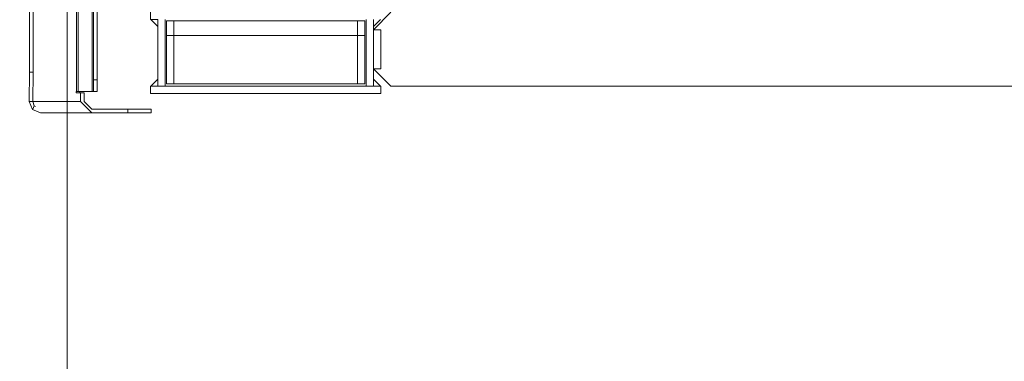
# Model space of a CAD drawing. Units: millimetres. Extents: x 763 to 10249, y -493 to 3598.
# Drawn here: x 3664 to 4508, y 373 to 667 of the extents above; entities that cross this region are included whole.
import ezdxf

# ---------------------------------------------------------------- set-up
doc = ezdxf.new("R2010")
doc.units = ezdxf.units.MM
doc.layers.add('1', color=7, linetype='Continuous', true_color=0xffffff)
doc.styles.add('blockfont', font='simplex.shx')
doc.dimstyles.get("Standard").update_dxf_attribs({"dimtxt": 0.18, "dimasz": 0.18, "dimexe": 0.18, "dimexo": 0.0625, "dimgap": 0.09, "dimtad": 0, "dimtih": 1, "dimtoh": 1, "dimdec": 4, "dimzin": 0, "dimdsep": 46, "dimtxsty": 'Standard', "dimcen": 0.09, "dimadec": 0, "dimazin": 0, "dimtfac": 1, "dimtdec": 4, "dimtofl": 0, "dimtmove": 0, "dimatfit": 3, "dimfxl": 1, "dimtolj": 1, "dimtzin": 0, "dimarcsym": 0})

# ---------------------------------------------------------------- blocks, each defined once
blk = doc.blocks.new('_U0')
at = {"layer": '1', "color": 18, "lineweight": 13}
for p, q in [((3705, 1313.4125), (3705, 123.825)), ((2000, 308.4125), (2000, 123.825)), ((2000, 127), (2744.454167, 127)), ((3705, 127), (2960.545833, 127)), ((2749.166667, 52), (2724.166667, 52)), ((2724.166667, 52), (2724.166667, -41.75)), ((2980.833333, 52), (2955.833333, 52)), ((2980.833333, -41.75), (2980.833333, 52)), ((2724.166667, -41.75), (2749.166667, -41.75)), ((2955.833333, -41.75), (2980.833333, -41.75))]:
    blk.add_line(p, q, dxfattribs=at)
at = {"layer": '1', "color": 18, "lineweight": 70}
for points in [[(2000, 127), (2049.999951, 140.39746), (2050.000049, 113.60254)], [(3705, 127), (3655.000049, 113.60254), (3654.999951, 140.39746)]]:
    blk.add_solid(points, dxfattribs=at)
at = {"layer": '1', "color": 18, "linetype": 'Continuous', "lineweight": 13, "char_height": 50, "attachment_point": 7, "line_spacing_factor": 0.903614, "style": 'blockfont'}
for s, insert in [('\\W1.4631;67.1', (2748.691667, 88.104167)), ('\\W1.1591;1705', (2748.691667, -33.770833))]:
    blk.add_mtext(s, dxfattribs=dict(at, insert=insert))
blk = doc.blocks.new('_U3')
at = {"layer": '1', "color": 18, "lineweight": 13}
for p, q in [((974.84621, 1195.909013), (974.84621, -456.175)), ((10046.356291, 1011.09996), (10046.356291, -456.175)), ((974.84621, -453), (5429.795001, -453)), ((10046.356291, -453), (5591.407501, -453))]:
    blk.add_line(p, q, dxfattribs=at)
at = {"layer": '1', "color": 18, "lineweight": 70}
for points in [[(974.84621, -453), (1024.846161, -439.60254), (1024.846259, -466.39746)], [(10046.356291, -453), (9996.35634, -466.39746), (9996.356242, -439.60254)]]:
    blk.add_solid(points, dxfattribs=at)
at = {"layer": '1', "color": 18, "linetype": 'Continuous', "lineweight": 13, "insert": (5434.032501, -491.895833), "char_height": 50, "attachment_point": 7, "line_spacing_factor": 0.903614, "style": 'blockfont'}
blk.add_mtext('\\W1.1836;OAL', dxfattribs=at)

msp = doc.modelspace()

# ---------------------------------------------------------------- linework, layer by layer
at = {"layer": '1', "color": 18, "linetype": 'Continuous', "lineweight": 13}
for p, q in [((3672.676534, 621.753648), (3672.676534, 988.887504)), ((3675.731868, 621.753648), (3675.731868, 988.887504)), ((3730.666131, 615.004137), (3730.666131, 926.403657)), ((3712.888688, 829.105179), (3712.888688, 605.004147)), ((3714.397878, 605.004147), (3714.397878, 828.230524)), ((3727.491111, 615.004137), (3727.491111, 769.860839)), ((3726.405353, 753.147073), (3726.405353, 605.004147)), ((3776.293248, 683.444336), (3776.293248, 666.705444)), ((3776.293248, 666.705444), (3782.643289, 666.705448)), ((3776.643247, 666.705444), (3782.643289, 666.705444)), ((3782.643289, 660.705462), (3776.643247, 666.705444)), ((3782.643289, 666.705444), (3782.643289, 666.70545)), ((3782.643289, 624.868765), (3782.643289, 666.705444)), ((3788.993329, 624.868765), (3788.993329, 666.705504)), ((3961.143226, 624.868825), (3961.143226, 666.705564)), ((3967.493266, 658.055559), (3982.493371, 673.055544)), ((3967.493266, 624.868825), (3967.493266, 666.705564)), ((3973.493308, 666.705563), (3967.493266, 660.705581)), ((3789.993972, 665.705279), (3789.993972, 653.005317)), ((3796.344012, 665.705279), (3789.993972, 665.705279)), ((3796.344012, 665.705279), (3953.793973, 665.705696)), ((3796.344012, 665.705279), (3796.344012, 653.005317)), ((3796.344012, 665.705279), (3796.344012, 653.005317)), ((3960.144014, 665.705755), (3953.793973, 665.705696)), ((3953.793973, 665.705696), (3953.793973, 661.986008)), ((3953.793973, 665.705696), (3953.793973, 661.986008)), ((3953.793973, 653.005734), (3953.793973, 661.986008)), ((3960.144014, 665.705755), (3960.144014, 661.986008)), ((3960.144014, 661.986008), (3960.144014, 653.005734)), ((3789.993972, 635.980144), (3789.993972, 653.005317)), ((3789.99421, 611.555293), (3789.993972, 653.005317)), ((3796.344012, 653.005317), (3789.994023, 653.005317)), ((3796.344012, 653.005317), (3797.924415, 653.005321)), ((3796.344012, 653.005317), (3796.344012, 611.555293)), ((3796.344012, 611.555293), (3796.344012, 653.005317)), ((3797.942132, 653.005321), (3953.793973, 653.005734)), ((3953.794212, 611.55571), (3953.793973, 653.005734)), ((3960.144014, 653.005734), (3953.793973, 653.005734)), ((3953.793973, 653.005734), (3953.794212, 611.55571)), ((3960.144014, 611.55571), (3960.144014, 653.005734)), ((3967.493266, 658.055559), (3973.743409, 658.055559)), ((3973.743409, 658.055559), (3973.743409, 624.555483)), ((3782.643289, 624.868765), (3782.643289, 609.555498)), ((3788.993329, 624.868765), (3788.993329, 609.555498)), ((3789.99421, 611.555293), (3789.993972, 626.980141)), ((3961.143226, 624.868825), (3961.143226, 609.555557)), ((3967.493266, 609.555557), (3967.493266, 624.868825)), ((3967.493266, 624.555483), (3973.743409, 624.555483)), ((3982.493371, 609.555557), (3967.493326, 624.555483)), ((3672.761411, 621.753648), (3672.513456, 596.353665)), ((3672.761411, 621.753648), (3672.513456, 596.353665)), ((3672.676534, 621.753648), (3672.761411, 621.753648)), ((3672.761411, 621.753648), (3675.89733, 621.753648)), ((3675.89733, 621.753648), (3675.649375, 596.353665)), ((3675.731868, 621.753648), (3675.89733, 621.753648)), ((3730.666131, 615.004137), (3727.491111, 615.004137)), ((3727.491111, 607.933059), (3727.491111, 615.004137)), ((3727.491111, 605.004147), (3727.491111, 607.933059)), ((3730.666131, 607.933059), (3730.666131, 615.004137)), ((3730.666131, 605.004147), (3730.666131, 607.933059)), ((3776.293248, 609.555498), (3776.293248, 603.205517)), ((3782.643289, 609.555498), (3776.293248, 609.555498)), ((3782.643289, 615.55554), (3776.643247, 609.555498)), ((3782.643289, 609.555498), (3776.643247, 609.555498)), ((3782.643289, 609.555498), (3788.993329, 609.555498)), ((3973.843068, 609.555498), (3788.993329, 609.555498)), ((3796.344012, 611.555293), (3789.99421, 611.555293)), ((3953.794212, 611.55571), (3796.344012, 611.555293)), ((3960.144014, 611.55571), (3953.794212, 611.55571)), ((3961.143226, 609.555557), (3967.493266, 609.555557)), ((3967.493266, 615.55554), (3973.493308, 609.555498)), ((3967.493266, 609.555557), (3967.493266, 609.555498)), ((3973.493308, 609.555498), (3967.493266, 609.555498)), ((3967.493505, 615.55554), (3973.493547, 609.555498)), ((3967.493505, 615.55554), (3967.493505, 615.555301)), ((3973.843307, 609.555498), (3973.843068, 609.555498)), ((3973.843068, 609.555498), (3973.843068, 603.205517)), ((3973.843307, 609.555498), (3973.843307, 603.205517)), ((3982.493371, 609.555557), (4645.053357, 609.555557)), ((3712.729186, 605.004147), (3712.888688, 605.004147)), ((3715.865106, 605.004147), (3712.729186, 605.004147)), ((3712.729186, 604.00416), (3712.729186, 605.004147)), ((3715.865106, 604.00416), (3712.729186, 604.00416)), ((3716.448754, 604.00416), (3712.729186, 604.00416)), ((3712.888688, 605.004147), (3714.397878, 605.004147)), ((3714.397878, 605.004147), (3726.405353, 605.004147)), ((3715.865106, 604.00416), (3715.865106, 605.004147)), ((3719.664067, 604.00416), (3716.448754, 604.00416)), ((3716.448754, 596.353665), (3716.448754, 604.00416)), ((3719.664067, 596.353665), (3719.664067, 604.00416)), ((3726.405353, 605.004147), (3727.491111, 605.004147)), ((3730.666131, 605.004147), (3727.491111, 605.004147)), ((3973.843068, 603.205517), (3776.293248, 603.205517)), ((3973.843307, 603.205517), (3973.843068, 603.205517)), ((3672.513456, 596.353665), (3716.448754, 596.353665)), ((3672.513456, 596.353665), (3675.203056, 589.618519)), ((3672.513456, 596.353665), (3675.203056, 589.618519)), ((3675.587386, 590.003625), (3676.692218, 592.79485)), ((3675.649375, 596.353665), (3676.692218, 592.79485)), ((3676.692218, 592.79485), (3677.690953, 592.271343)), ((3721.271724, 591.591135), (3716.448754, 596.353665)), ((3722.879142, 593.178645), (3719.664067, 596.353665)), ((3726.094455, 586.828664), (3721.271724, 591.591135)), ((3722.879142, 593.178645), (3726.094455, 590.003625)), ((3675.587386, 590.003625), (3675.197333, 589.618459)), ((3675.587386, 590.003625), (3675.197333, 589.618459)), ((3675.203056, 589.618519), (3675.197333, 589.618459)), ((3682.017774, 586.828664), (3675.197333, 589.618459)), ((3675.197333, 589.618459), (3682.017774, 586.828664)), ((3675.587386, 590.003625), (3675.203056, 589.618519)), ((3675.203056, 589.618519), (3675.587386, 590.003625)), ((3726.094455, 586.828664), (3682.017774, 586.828664)), ((3726.094455, 590.003625), (3757.087917, 590.003625)), ((3726.094455, 586.828664), (3757.087917, 586.828664)), ((3757.087917, 590.003625), (3771.230191, 590.003625)), ((3757.087917, 586.828664), (3757.087917, 590.003625)), ((3771.230191, 586.828664), (3757.087917, 586.828664)), ((3771.230191, 590.003625), (3777.087897, 590.003625)), ((3777.087897, 586.828664), (3771.230191, 586.828664)), ((3777.087897, 586.828664), (3777.087897, 590.003625))]:
    msp.add_line(p, q, dxfattribs=at)

# ---------------------------------------------------------------- dimensions: what is measured, and where the dimension line sits
for base, p1, p2, text, override, picture, middle in [((3705, 127), (2000, 310), (3705, 1315), '<>\\P[\\C18;\\H50.00;\\Fsimplex.shx;1705\\Fsimplex.shx;\\H50.00;\\C18; ]', {"dimtxt": 50, "dimasz": 50, "dimexe": 3.175, "dimexo": 1.5875, "dimgap": 1.5875, "dimtih": 1, "dimtoh": 1, "dimdec": 1, "dimlfac": 0.03937, "dimdsep": 46, "dimlunit": 2, "dimtxsty": 'blockfont', "dimsah": 1, "dimse1": 0, "dimse2": 0, "dimsd1": 0, "dimsd2": 0, "dimclrd": 18, "dimclre": 18, "dimclrt": 18, "dimtol": 0, "dimtm": -0.1, "dimtfac": 1, "dimtdec": 2, "dimtofl": 1, "dimtmove": 0, "dimlwd": 13, "dimlwe": 13}, '_U0', (2852.5, 127)), ((10046.356291, -453), (974.84621, 1197.496513), (10046.356291, 1120.650008), '\\C18;OAL', {"dimtxt": 50, "dimasz": 50, "dimexe": 3.175, "dimexo": 1.5875, "dimgap": 1.5875, "dimtih": 1, "dimtoh": 1, "dimdec": 1, "dimlfac": 0.03937, "dimdsep": 46, "dimlunit": 2, "dimpost": '', "dimtxsty": 'blockfont', "dimsah": 1, "dimse1": 0, "dimse2": 0, "dimsd1": 0, "dimsd2": 0, "dimclrd": 18, "dimclre": 18, "dimclrt": 18, "dimtol": 0, "dimtm": -0.1, "dimtfac": 1, "dimtdec": 2, "dimtofl": 1, "dimtmove": 0, "dimlwd": 13, "dimlwe": 13}, '_U3', (5510.601251, -453))]:
    dim = msp.add_linear_dim(base=base, p1=p1, p2=p2, text=text, dimstyle='Standard', override=override, dxfattribs=at)
    dim.commit()
    dim.dimension.update_dxf_attribs({"geometry": picture, "text_midpoint": middle, "dimtype": 160})

doc.saveas('drawing.dxf')
